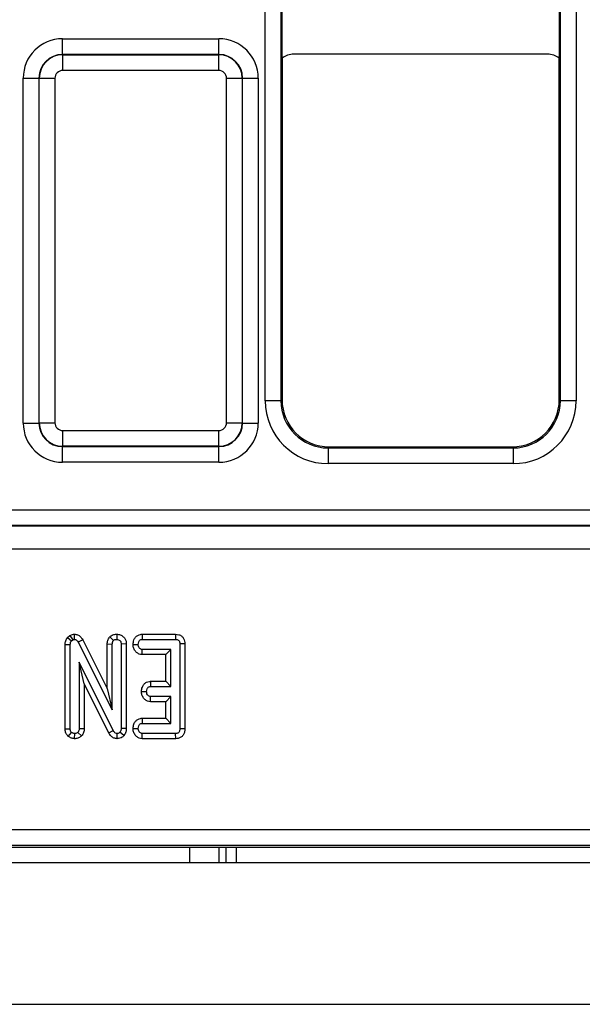
# Model space of a CAD drawing. Units: millimetres. Extents: x -121 to 664, y -32 to 370.
# Drawn here: x 194 to 201, y 158 to 171 of the extents above; entities that cross this region are included whole.
import ezdxf

# ---------------------------------------------------------------- set-up
doc = ezdxf.new("R2010")
doc.units = ezdxf.units.MM

msp = doc.modelspace()

# ---------------------------------------------------------------- linework, layer by layer
at = {"color": 7, "linetype": 'Continuous', "lineweight": 25}
for p, q in [((197.379498, 165.811332), (197.379498, 173.169075)), ((197.579468, 173.169075), (197.579468, 165.811332)), ((201.137518, 165.811332), (201.137518, 173.169075)), ((201.337487, 173.169075), (201.337487, 165.811332)), ((197.593493, 170.175452), (197.593493, 171.475485)), ((201.123493, 171.475485), (201.123493, 170.175452)), ((194.796877, 170.222033), (194.796877, 170.422003)), ((194.796877, 170.422003), (196.790108, 170.422003)), ((196.790108, 170.222033), (196.790108, 170.422003)), ((194.796877, 170.222033), (194.80049, 170.21842)), ((196.790108, 170.222033), (194.796877, 170.222033)), ((194.80049, 170.018451), (194.80049, 170.21842)), ((194.80049, 170.21842), (196.786495, 170.21842)), ((196.786495, 170.21842), (196.790108, 170.222033)), ((196.786495, 170.018451), (196.786495, 170.21842)), ((197.593493, 170.175452), (197.593493, 165.825357)), ((200.973499, 170.225448), (197.743487, 170.225448)), ((201.123493, 165.825357), (201.123493, 170.175452)), ((194.296953, 169.922079), (194.496923, 169.922079)), ((194.296953, 165.528741), (194.296953, 169.922079)), ((194.500536, 169.918466), (194.496923, 169.922079)), ((194.496923, 169.922079), (194.496923, 165.528741)), ((194.500536, 169.918466), (194.700505, 169.918466)), ((194.500536, 165.532354), (194.500536, 169.918466)), ((194.700505, 169.918466), (194.700505, 165.532354)), ((196.786495, 170.018451), (194.80049, 170.018451)), ((196.88648, 169.918466), (197.08645, 169.918466)), ((196.88648, 165.532354), (196.88648, 169.918466)), ((197.090063, 169.922079), (197.08645, 169.918466)), ((197.08645, 169.918466), (197.08645, 165.532354)), ((197.090063, 165.528741), (197.090063, 169.922079)), ((197.090063, 169.922079), (197.290032, 169.922079)), ((197.290032, 169.922079), (197.290032, 165.528741)), ((197.579468, 165.811332), (197.379498, 165.811332)), ((197.579468, 165.811332), (197.593493, 165.825357)), ((201.123493, 165.825357), (201.137518, 165.811332)), ((201.337487, 165.811332), (201.137518, 165.811332)), ((194.296953, 165.528741), (194.496923, 165.528741)), ((194.496923, 165.528741), (194.500536, 165.532354)), ((194.500536, 165.532354), (194.700505, 165.532354)), ((196.88648, 165.532354), (197.08645, 165.532354)), ((197.08645, 165.532354), (197.090063, 165.528741)), ((197.090063, 165.528741), (197.290032, 165.528741)), ((194.80049, 165.432369), (196.786495, 165.432369)), ((194.80049, 165.2324), (194.80049, 165.432369)), ((196.786495, 165.2324), (196.786495, 165.432369)), ((194.80049, 165.2324), (194.796877, 165.228787)), ((194.796877, 165.228787), (196.790108, 165.228787)), ((194.796877, 165.028817), (194.796877, 165.228787)), ((196.786495, 165.2324), (194.80049, 165.2324)), ((196.790108, 165.228787), (196.786495, 165.2324)), ((196.790108, 165.028817), (196.790108, 165.228787)), ((198.193401, 165.225448), (198.179376, 165.211423)), ((198.179376, 165.211423), (198.179376, 165.011453)), ((198.179376, 165.211423), (200.537609, 165.211423)), ((198.193401, 165.225448), (200.523584, 165.225448)), ((200.537609, 165.211423), (200.523584, 165.225448)), ((200.537609, 165.211423), (200.537609, 165.011453)), ((196.790108, 165.028817), (194.796877, 165.028817)), ((200.537609, 165.011453), (198.179376, 165.011453)), ((149.622487, 164.421987), (249.094498, 164.421987)), ((249.087638, 164.222018), (149.629347, 164.222018)), ((149.631245, 164.22012), (249.08574, 164.22012)), ((249.084025, 163.920166), (149.63296, 163.920166)), ((194.861375, 162.798668), (194.89052, 162.82326)), ((194.861375, 162.798668), (194.910631, 162.754867)), ((194.89052, 162.82326), (194.926847, 162.768549)), ((194.910631, 162.754867), (194.926847, 162.768549)), ((194.946768, 162.839002), (194.945851, 162.773617)), ((195.05463, 162.768059), (194.997287, 162.736877)), ((195.05463, 162.768059), (195.366083, 162.149518)), ((195.401277, 162.805602), (195.44754, 162.759174)), ((195.487855, 162.838956), (195.48808, 162.773617)), ((195.812176, 162.838858), (195.813672, 162.773617)), ((195.812176, 162.838858), (196.238363, 162.838858)), ((195.813672, 162.773617), (196.237827, 162.773617)), ((196.238363, 162.838858), (196.237827, 162.773617)), ((194.830948, 162.708295), (194.896189, 162.706725)), ((194.830948, 161.632661), (194.830948, 162.708295)), ((194.896189, 161.633668), (194.896189, 162.706725)), ((194.997287, 162.736877), (195.431324, 161.874884)), ((195.366083, 162.715047), (195.431324, 162.71382)), ((195.366083, 162.149518), (195.366083, 162.715047)), ((195.431324, 161.874884), (195.431324, 162.71382)), ((195.610078, 162.714506), (195.544837, 162.713566)), ((195.544837, 162.713566), (195.544837, 161.639495)), ((195.610078, 162.714506), (195.610078, 161.638202)), ((195.695326, 162.709843), (195.760716, 162.708752)), ((195.810475, 162.578646), (195.812658, 162.643887)), ((196.17727, 162.643887), (195.812658, 162.643887)), ((196.112029, 162.578646), (196.17727, 162.643887)), ((196.17727, 162.173617), (196.17727, 162.643887)), ((196.356024, 162.717904), (196.290783, 162.717113)), ((196.290783, 162.717113), (196.290783, 161.633668)), ((196.356024, 162.717904), (196.356024, 161.632987)), ((196.112029, 162.578646), (195.810475, 162.578646)), ((196.112029, 162.238858), (196.112029, 162.578646)), ((195.443739, 161.611624), (195.009702, 162.481725)), ((195.009702, 162.481725), (195.009702, 161.634174)), ((195.074943, 162.204782), (195.009702, 162.481725)), ((195.386214, 161.580786), (195.074943, 162.204782)), ((195.074943, 162.204782), (195.074943, 161.632724)), ((195.366083, 162.149518), (195.431324, 161.874884)), ((195.91765, 162.238858), (195.91933, 162.173617)), ((195.91765, 162.238858), (196.112029, 162.238858)), ((195.91933, 162.173617), (196.17727, 162.173617)), ((196.112029, 162.238858), (196.17727, 162.173617)), ((195.802499, 162.109966), (195.867895, 162.108752)), ((195.917013, 161.978646), (195.91933, 162.043887)), ((196.17727, 162.043887), (195.91933, 162.043887)), ((196.112029, 161.978646), (196.17727, 162.043887)), ((196.17727, 161.703347), (196.17727, 162.043887)), ((196.112029, 161.978646), (195.917013, 161.978646)), ((196.112029, 161.768588), (196.112029, 161.978646)), ((195.811234, 161.768588), (195.812658, 161.703347)), ((195.811234, 161.768588), (196.112029, 161.768588)), ((196.112029, 161.768588), (196.17727, 161.703347)), ((195.610078, 161.638202), (195.544837, 161.639495)), ((195.695326, 161.639592), (195.760716, 161.638482)), ((195.812658, 161.703347), (196.17727, 161.703347)), ((194.830948, 161.632661), (194.896189, 161.633668)), ((194.870512, 161.538194), (194.913165, 161.588059)), ((194.951698, 161.50822), (194.952945, 161.573617)), ((195.040613, 161.544093), (194.992726, 161.589073)), ((195.074943, 161.632724), (195.009702, 161.634174)), ((195.386214, 161.580786), (195.443739, 161.611624)), ((195.493253, 161.508245), (195.494415, 161.573617)), ((195.580158, 161.54952), (195.529634, 161.590847)), ((195.811551, 161.508376), (195.813672, 161.573617)), ((196.237827, 161.573617), (195.813672, 161.573617)), ((196.239267, 161.508376), (196.237827, 161.573617)), ((196.356024, 161.632987), (196.290783, 161.633668)), ((196.239267, 161.508376), (195.811551, 161.508376)), ((174.418493, 160.349916), (224.298493, 160.349916)), ((224.301923, 160.149946), (174.415063, 160.149946)), ((175.33314, 160.125448), (223.383846, 160.125448)), ((197.008493, 160.125448), (197.008493, 159.925448)), ((249.358493, 159.925448), (49.358493, 159.925448)), ((49.358493, 158.125448), (249.358493, 158.125448))]:
    msp.add_line(p, q, dxfattribs=at)
at = {"color": 8, "linetype": 'Continuous', "lineweight": 25}
for p, q in [((196.416873, 159.925448), (196.416873, 160.125448)), ((196.787683, 160.125448), (196.787683, 159.925448)), ((196.883493, 159.925448), (196.883493, 160.125448))]:
    msp.add_line(p, q, dxfattribs=at)
at = {"color": 7, "linetype": 'Continuous', "lineweight": 25}
for centre, major_axis, ratio, start_param, end_param in [((194.797029, 169.921927), (-0.353661, 0.353661), 0.99969546, 5.497939437, 7.068431177), ((196.789956, 169.921927), (-0.353661, -0.353661), 0.99969546, 2.356346783, 3.926838524), ((194.797029, 169.921927), (0.212283, -0.212283), 0.999289757, 2.356346783, 3.926838524), ((194.80052, 169.918436), (0.212132, 0.212132), 0.999898518, 0.785550457, 2.356042197), ((196.786465, 169.918436), (0.212132, -0.212132), 0.999898518, 0.785550457, 2.356042197), ((196.789956, 169.921927), (0.212283, 0.212283), 0.999289757, 5.497939437, 7.068431177), ((197.743499, 169.975442), (0.176785, -0.176785), 0.999951263, 2.356218859, 2.999683415), ((200.973487, 169.975442), (0.176785, 0.176785), 0.999951263, 0.141909239, 0.785373794), ((194.80052, 169.918436), (-0.070732, 0.070732), 0.99969546, 5.497939437, 7.068431177), ((196.786465, 169.918436), (-0.070732, -0.070732), 0.99969546, 2.356346783, 3.926838524), ((198.17962, 165.811575), (-0.565858, -0.565858), 0.99969546, 5.497939437, 7.068431177), ((198.17962, 165.811575), (0.424479, 0.424479), 0.999492567, 2.356346783, 3.926838524), ((198.193584, 165.825539), (-0.424393, -0.424393), 0.99969546, 5.497939437, 7.068431177), ((200.523401, 165.825539), (0.424393, -0.424393), 0.99969546, 5.497939437, 7.068431177), ((200.537365, 165.811575), (0.565858, -0.565858), 0.99969546, 5.497939437, 7.068431177), ((200.537365, 165.811575), (0.424479, -0.424479), 0.999492567, 5.497939437, 7.068431177), ((194.797029, 165.528893), (-0.353661, -0.353661), 0.99969546, 5.497939437, 7.068431177), ((194.797029, 165.528893), (0.212283, 0.212283), 0.999289757, 2.356346783, 3.926838524), ((194.80052, 165.532384), (0.212132, -0.212132), 0.999898518, 3.92714311, 5.497634851), ((194.80052, 165.532384), (-0.070732, -0.070732), 0.99969546, 5.497939437, 7.068431177), ((196.786465, 165.532384), (0.070732, -0.070732), 0.99969546, 5.497939437, 7.068431177), ((196.786465, 165.532384), (0.212132, 0.212132), 0.999898518, 3.92714311, 5.497634851), ((196.789956, 165.528893), (0.212283, -0.212283), 0.999289757, 5.497939437, 7.068431177), ((196.789956, 165.528893), (0.353661, -0.353661), 0.99969546, 5.497939437, 7.068431177)]:
    msp.add_ellipse(centre, major_axis=major_axis, ratio=ratio, start_param=start_param, end_param=end_param, dxfattribs=at)
for points, knots in [([(194.830948, 162.708295), (194.832141, 162.723898), (194.834638, 162.756535), (194.852206, 162.78422), (194.861375, 162.798668)], [0, 0, 0, 0, 0.47809418, 1, 1, 1, 1]), ([(194.89052, 162.82326), (194.905208, 162.829896), (194.923379, 162.838107), (194.943005, 162.838858), (194.946768, 162.839002)], [0, 0, 0, 0, 0.808291619, 1, 1, 1, 1]), ([(194.926847, 162.768549), (194.928657, 162.769492), (194.933235, 162.771877), (194.93981, 162.773324), (194.944386, 162.773546), (194.945851, 162.773617)], [0, 0, 0, 0, 0.307595496, 0.77832792, 1, 1, 1, 1]), ([(194.945851, 162.773617), (194.952327, 162.772951), (194.965376, 162.771609), (194.984263, 162.758319), (194.992478, 162.744794), (194.997287, 162.736877)], [0, 0, 0, 0, 0.290043579, 0.584440346, 1, 1, 1, 1]), ([(194.946768, 162.839002), (194.961135, 162.837305), (194.990261, 162.833864), (195.029374, 162.807747), (195.045976, 162.781658), (195.05463, 162.768059)], [0, 0, 0, 0, 0.317878158, 0.644444288, 1, 1, 1, 1]), ([(195.366083, 162.715047), (195.367435, 162.730637), (195.370164, 162.762112), (195.388873, 162.790738), (195.40011, 162.804204), (195.401277, 162.805602)], [0, 0, 0, 0, 0.467982728, 0.944775826, 1, 1, 1, 1]), ([(195.401277, 162.805602), (195.41311, 162.814764), (195.437062, 162.83331), (195.469424, 162.837937), (195.486169, 162.838863), (195.487855, 162.838956)], [0, 0, 0, 0, 0.467515762, 0.946396595, 1, 1, 1, 1]), ([(195.44754, 162.759174), (195.45308, 162.763349), (195.464195, 162.771725), (195.479305, 162.773101), (195.487108, 162.77356), (195.48808, 162.773617)], [0, 0, 0, 0, 0.4651704, 0.933319792, 1, 1, 1, 1]), ([(195.487855, 162.838956), (195.502841, 162.837393), (195.533204, 162.834225), (195.571975, 162.810353), (195.597788, 162.776908), (195.60878, 162.743483), (195.60971, 162.722726), (195.610078, 162.714506)], [0, 0, 0, 0, 0.2306979611, 0.4674078231, 0.6793339536, 0.8730075388, 1, 1, 1, 1]), ([(195.48808, 162.773617), (195.495936, 162.772751), (195.510042, 162.771195), (195.527779, 162.760246), (195.539852, 162.744826), (195.544431, 162.728126), (195.544728, 162.717491), (195.544837, 162.713566)], [0, 0, 0, 0, 0.252693677, 0.453705465, 0.655765497, 0.87294553, 1, 1, 1, 1]), ([(195.695326, 162.709843), (195.697724, 162.728819), (195.701897, 162.761833), (195.725735, 162.801156), (195.755074, 162.825543), (195.784988, 162.837166), (195.80449, 162.83838), (195.812176, 162.838858)], [0, 0, 0, 0, 0.294549964, 0.512453662, 0.696694786, 0.880455958, 1, 1, 1, 1]), ([(195.760716, 162.708752), (195.762231, 162.720433), (195.76452, 162.738078), (195.776094, 162.757527), (195.787603, 162.767622), (195.800369, 162.772944), (195.809315, 162.773396), (195.813672, 162.773617)], [0, 0, 0, 0, 0.3742711435, 0.5653382823, 0.7132847285, 0.8603477723, 1, 1, 1, 1]), ([(196.237827, 162.773617), (196.245076, 162.773173), (196.25728, 162.772426), (196.273034, 162.764837), (196.283029, 162.753885), (196.28976, 162.737526), (196.290388, 162.725002), (196.290783, 162.717113)], [0, 0, 0, 0, 0.243878714, 0.410559375, 0.578398963, 0.73442037, 1, 1, 1, 1]), ([(196.238363, 162.838858), (196.252106, 162.837793), (196.279894, 162.83564), (196.316266, 162.815808), (196.341289, 162.785972), (196.354134, 162.752161), (196.355409, 162.729064), (196.356024, 162.717904)], [0, 0, 0, 0, 0.2167802, 0.438311897, 0.634635117, 0.82347941, 1, 1, 1, 1]), ([(194.896189, 162.706725), (194.896718, 162.714905), (194.897529, 162.727448), (194.903294, 162.743654), (194.908156, 162.751084), (194.910631, 162.754867)], [0, 0, 0, 0, 0.479330868, 0.734945237, 1, 1, 1, 1]), ([(195.431324, 162.71382), (195.431856, 162.721555), (195.432683, 162.733562), (195.439188, 162.748914), (195.44471, 162.755698), (195.44754, 162.759174)], [0, 0, 0, 0, 0.468925433, 0.72781728, 1, 1, 1, 1]), ([(195.810475, 162.578646), (195.797529, 162.580257), (195.771308, 162.58352), (195.738213, 162.605829), (195.712678, 162.637812), (195.697555, 162.673723), (195.695976, 162.699314), (195.695326, 162.709843)], [0, 0, 0, 0, 0.201184798, 0.407472502, 0.601541537, 0.836052316, 1, 1, 1, 1]), ([(195.812658, 162.643887), (195.807251, 162.644462), (195.796386, 162.645618), (195.780893, 162.656518), (195.768351, 162.673446), (195.761553, 162.692393), (195.760932, 162.704522), (195.760716, 162.708752)], [0, 0, 0, 0, 0.176057722, 0.353722164, 0.601742551, 0.861121717, 1, 1, 1, 1]), ([(195.802499, 162.109966), (195.804901, 162.129059), (195.809065, 162.162147), (195.834145, 162.203334), (195.866162, 162.228783), (195.896306, 162.23772), (195.91294, 162.238607), (195.91765, 162.238858)], [0, 0, 0, 0, 0.298709262, 0.517689551, 0.738542767, 0.925956884, 1, 1, 1, 1]), ([(195.867895, 162.108752), (195.869341, 162.120453), (195.871515, 162.138046), (195.883095, 162.157435), (195.894447, 162.167933), (195.90702, 162.172992), (195.915529, 162.173424), (195.91933, 162.173617)], [0, 0, 0, 0, 0.379149581, 0.57008589, 0.723094039, 0.876309245, 1, 1, 1, 1]), ([(195.917013, 161.978646), (195.904189, 161.980285), (195.878214, 161.983605), (195.84282, 162.007334), (195.816275, 162.043074), (195.803957, 162.08001), (195.802852, 162.102709), (195.802499, 162.109966)], [0, 0, 0, 0, 0.199914131, 0.404938404, 0.644989857, 0.886494789, 1, 1, 1, 1]), ([(195.91933, 162.043887), (195.913015, 162.044732), (195.901214, 162.046311), (195.884725, 162.059833), (195.870996, 162.080427), (195.868946, 162.099154), (195.867895, 162.108752)], [0, 0, 0, 0, 0.206258774, 0.38542771, 0.685037481, 1, 1, 1, 1]), ([(195.695326, 161.639592), (195.697714, 161.658549), (195.701881, 161.691632), (195.725918, 161.731094), (195.755569, 161.755741), (195.78524, 161.767091), (195.804227, 161.768184), (195.811234, 161.768588)], [0, 0, 0, 0, 0.295581824, 0.515806147, 0.703296479, 0.890513714, 1, 1, 1, 1]), ([(195.544837, 161.639495), (195.544412, 161.631244), (195.543757, 161.618547), (195.537965, 161.601929), (195.532462, 161.594608), (195.529634, 161.590847)], [0, 0, 0, 0, 0.474398459, 0.729966791, 1, 1, 1, 1]), ([(195.610078, 161.638202), (195.609179, 161.622925), (195.607283, 161.590721), (195.589503, 161.563715), (195.580158, 161.54952)], [0, 0, 0, 0, 0.4743910174, 1, 1, 1, 1]), ([(195.811551, 161.508376), (195.798521, 161.50997), (195.772135, 161.513198), (195.736053, 161.537109), (195.708787, 161.572978), (195.696763, 161.610104), (195.695669, 161.632556), (195.695326, 161.639592)], [0, 0, 0, 0, 0.201552008, 0.408156323, 0.651171078, 0.890684687, 1, 1, 1, 1]), ([(195.760716, 161.638482), (195.762217, 161.650154), (195.764498, 161.66789), (195.776272, 161.687484), (195.788091, 161.697799), (195.800574, 161.70284), (195.808982, 161.703192), (195.812658, 161.703347)], [0, 0, 0, 0, 0.37763466, 0.57376905, 0.72759484, 0.880883381, 1, 1, 1, 1]), ([(195.813672, 161.573617), (195.807993, 161.574225), (195.796585, 161.575447), (195.779778, 161.587336), (195.766394, 161.605985), (195.761352, 161.625172), (195.760838, 161.635922), (195.760716, 161.638482)], [0, 0, 0, 0, 0.1832438138, 0.3681218091, 0.6493209235, 0.9165109437, 1, 1, 1, 1]), ([(194.870512, 161.538194), (194.861236, 161.548593), (194.842448, 161.569655), (194.832142, 161.60442), (194.831246, 161.625606), (194.830948, 161.632661)], [0, 0, 0, 0, 0.394116823, 0.798216934, 1, 1, 1, 1]), ([(194.951698, 161.50822), (194.937563, 161.509688), (194.908004, 161.51276), (194.883368, 161.529472), (194.870512, 161.538194)], [0, 0, 0, 0, 0.478179166, 1, 1, 1, 1]), ([(194.913165, 161.588059), (194.910214, 161.591265), (194.903248, 161.598832), (194.897093, 161.614874), (194.896499, 161.627223), (194.896189, 161.633668)], [0, 0, 0, 0, 0.260058426, 0.613877926, 1, 1, 1, 1]), ([(194.952945, 161.573617), (194.946046, 161.574224), (194.935414, 161.57516), (194.922461, 161.581678), (194.916289, 161.585915), (194.913165, 161.588059)], [0, 0, 0, 0, 0.477298745, 0.735438808, 1, 1, 1, 1]), ([(195.040613, 161.544093), (195.028546, 161.534439), (195.004083, 161.514867), (194.970711, 161.509142), (194.953392, 161.508302), (194.951698, 161.50822)], [0, 0, 0, 0, 0.467569789, 0.94791824, 1, 1, 1, 1]), ([(194.992726, 161.589073), (194.987286, 161.584859), (194.976356, 161.576391), (194.961514, 161.57405), (194.953814, 161.573661), (194.952945, 161.573617)], [0, 0, 0, 0, 0.467793796, 0.9399643063, 1, 1, 1, 1]), ([(195.009702, 161.634174), (195.008955, 161.626426), (195.007794, 161.614386), (195.00042, 161.599575), (194.995313, 161.592604), (194.992726, 161.589073)], [0, 0, 0, 0, 0.471171214, 0.732099097, 1, 1, 1, 1]), ([(195.074943, 161.632724), (195.073322, 161.617362), (195.069888, 161.584807), (195.05073, 161.558164), (195.040613, 161.544093)], [0, 0, 0, 0, 0.471897378, 1, 1, 1, 1]), ([(195.493253, 161.508245), (195.479218, 161.50994), (195.450765, 161.513377), (195.411798, 161.539845), (195.395174, 161.566449), (195.386214, 161.580786)], [0, 0, 0, 0, 0.3097720977, 0.6280004268, 1, 1, 1, 1]), ([(195.494415, 161.573617), (195.487065, 161.574572), (195.473375, 161.57635), (195.45574, 161.591261), (195.448148, 161.604143), (195.443739, 161.611624)], [0, 0, 0, 0, 0.327127539, 0.609269805, 1, 1, 1, 1]), ([(195.580158, 161.54952), (195.569451, 161.538899), (195.549966, 161.519568), (195.517304, 161.509364), (195.499188, 161.508521), (195.493253, 161.508245)], [0, 0, 0, 0, 0.450555571, 0.819987023, 1, 1, 1, 1]), ([(195.529634, 161.590847), (195.52652, 161.587434), (195.520264, 161.580577), (195.507659, 161.574525), (195.498712, 161.573911), (195.494415, 161.573617)], [0, 0, 0, 0, 0.339931644, 0.68295079, 1, 1, 1, 1]), ([(196.290783, 161.633668), (196.290476, 161.626064), (196.289924, 161.612418), (196.283424, 161.595246), (196.273732, 161.583716), (196.260384, 161.5763), (196.247862, 161.574029), (196.239738, 161.573695), (196.237827, 161.573617)], [0, 0, 0, 0, 0.248337149, 0.445729968, 0.589464646, 0.733194402, 0.937237787, 1, 1, 1, 1]), ([(196.356024, 161.632987), (196.354916, 161.617243), (196.352904, 161.588673), (196.333961, 161.550877), (196.30617, 161.525163), (196.272938, 161.510891), (196.250307, 161.509201), (196.239267, 161.508376)], [0, 0, 0, 0, 0.245314362, 0.445126353, 0.645936816, 0.827269587, 1, 1, 1, 1])]:
    msp.add_open_spline(points, degree=3, knots=knots, dxfattribs=at)

doc.saveas('drawing.dxf')
